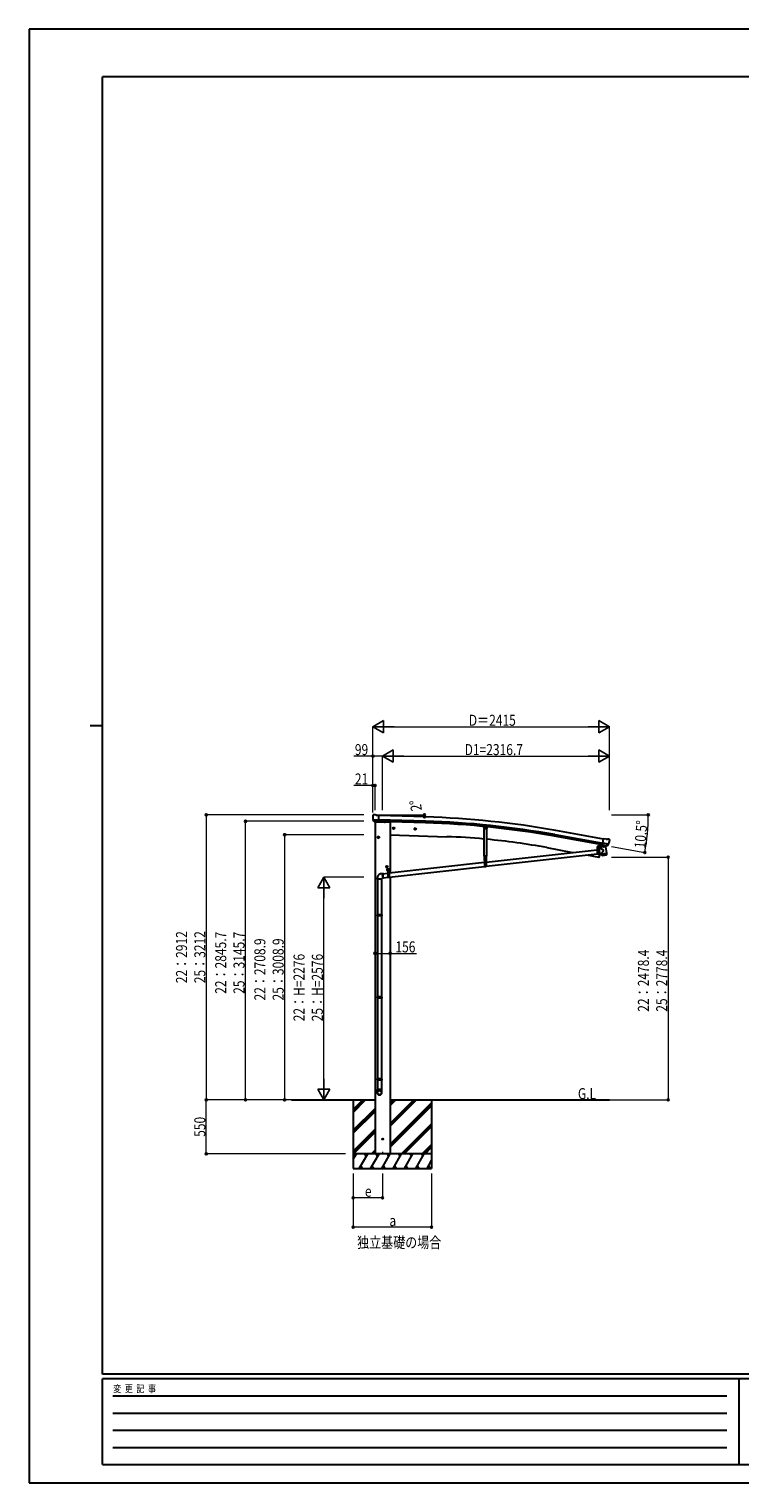
# Model space of a CAD drawing. Units: millimetres. Extents: x 0 to 21025, y 0 to 14850.
# Drawn here: x 0 to 7259, y 0 to 14850 of the extents above; entities that cross this region are included whole.
import ezdxf

# ---------------------------------------------------------------- set-up
doc = ezdxf.new("R2010")
doc.units = ezdxf.units.MM
doc.linetypes.add('YCENTER_1', pattern=[13, 10, -1, 1, -1])
doc.linetypes.add('YHIDDEN_1', pattern=[4, 3, -1])
for name, color, linetype, lineweight in [('USER1', 3, 'Continuous', 13), ('YKK_12', 2, 'Continuous', 13), ('YKK_13', 4, 'Continuous', 30), ('YKK_A1', 4, 'Continuous', 30), ('YKK_D', 6, 'Continuous', 13), ('YKK_ZWAK', 7, 'Continuous', 30)]:
    doc.layers.add(name, color=color, linetype=linetype, lineweight=lineweight)
doc.styles.add('text-b', font='extslim2.shx', dxfattribs={"width": 0.8, "bigfont": 'extfont2.shx'})

msp = doc.modelspace()

# ---------------------------------------------------------------- linework, layer by layer
at = {"layer": 'YKK_12'}
msp.add_line((5810, 6483), (5810, 6495), dxfattribs=at)
at = {"layer": 'YKK_12', "linetype": 'YCENTER_1'}
msp.add_line((3610, 3382), (3610, 3360), dxfattribs=at)
at = {"layer": 'YKK_13'}
for p, q in [((3509, 6818), (3509, 6816)), ((3510, 6820), (3515, 6825)), ((3512, 6776), (3513, 6775)), ((3512, 6775), (3571, 6773)), ((3513, 6775), (3513, 6774)), ((3525, 6756), (3513, 6774)), ((3519, 6826), (3533, 6826)), ((3527, 6755), (3535, 6755)), ((3529, 6756), (3528, 6751)), ((3528, 6751), (3631, 6748)), ((3546, 6819), (3534, 6825)), ((3561, 6754), (3535, 6755)), ((3535, 6755), (3535, 6755)), ((3546, 6819), (3573, 6819)), ((3561, 6754), (3561, 6754)), ((3561, 6754), (3571, 6754)), ((3571, 6754), (3573, 6819)), ((3637, 6755), (3636, 6751)), ((3723, 6695), (3717, 6691)), ((3717, 6691), (3717, 6683)), ((3717, 6683), (3723, 6680)), ((3723, 6695), (3730, 6691)), ((3730, 6683), (3723, 6680)), ((3730, 6691), (3730, 6683)), ((3943, 6687), (3937, 6683)), ((3937, 6683), (3937, 6676)), ((3943, 6687), (3950, 6683)), ((3950, 6683), (3950, 6676)), ((4646, 6705), (4644, 6687)), ((4647, 6684), (4644, 6687)), ((4647, 6684), (4671, 6682)), ((4648, 6403), (4648, 6684)), ((4656, 6695), (4660, 6698)), ((4656, 6691), (4656, 6695)), ((4660, 6688), (4656, 6691)), ((4664, 6695), (4660, 6698)), ((4660, 6688), (4664, 6691)), ((4664, 6691), (4664, 6695)), ((4671, 6682), (4674, 6685)), ((4676, 6702), (4674, 6685)), ((3567, 6602), (3561, 6598)), ((3561, 6598), (3561, 6590)), ((3561, 6590), (3567, 6587)), ((3567, 6602), (3574, 6598)), ((3574, 6590), (3567, 6587)), ((3574, 6598), (3574, 6590)), ((3937, 6676), (3943, 6672)), ((3950, 6676), (3943, 6672)), ((4671, 6682), (4671, 6403)), ((5856, 6514), (5867, 6578)), ((5893, 6574), (5867, 6578)), ((5893, 6574), (5906, 6577)), ((5921, 6575), (5908, 6577)), ((5924, 6573), (5929, 6567)), ((5929, 6564), (5929, 6563)), ((4671, 6403), (4648, 6403)), ((4650, 6358), (4650, 6403)), ((4667, 6341), (5802, 6468)), ((4667, 6299), (5802, 6426)), ((4669, 6403), (4669, 6358)), ((5817, 6489), (5802, 6489)), ((5802, 6489), (5802, 6487)), ((5817, 6487), (5802, 6487)), ((5802, 6487), (5817, 6487)), ((5802, 6487), (5802, 6422)), ((5817, 6422), (5802, 6422)), ((5804, 6500), (5805, 6501)), ((5804, 6496), (5804, 6500)), ((5804, 6495), (5805, 6496)), ((5804, 6496), (5805, 6496)), ((5804, 6491), (5804, 6495)), ((5804, 6491), (5816, 6491)), ((5804, 6489), (5804, 6491)), ((5816, 6491), (5804, 6491)), ((5804, 6489), (5816, 6489)), ((5815, 6501), (5805, 6501)), ((5805, 6496), (5815, 6496)), ((5815, 6496), (5805, 6496)), ((5807, 6496), (5807, 6500)), ((5807, 6491), (5807, 6495)), ((5808, 6473), (5807, 6473)), ((5807, 6473), (5807, 6472)), ((5807, 6472), (5808, 6472)), ((5810, 6475), (5809, 6475)), ((5809, 6475), (5809, 6474)), ((5809, 6471), (5809, 6470)), ((5809, 6470), (5810, 6470)), ((5810, 6474), (5810, 6475)), ((5810, 6470), (5810, 6471)), ((5812, 6473), (5811, 6473)), ((5811, 6472), (5812, 6472)), ((5812, 6472), (5812, 6473)), ((5813, 6496), (5813, 6500)), ((5813, 6491), (5813, 6495)), ((5816, 6500), (5815, 6501)), ((5816, 6495), (5815, 6496)), ((5816, 6496), (5815, 6496)), ((5816, 6496), (5816, 6500)), ((5816, 6491), (5816, 6495)), ((5816, 6491), (5816, 6489)), ((5817, 6487), (5817, 6422)), ((5817, 6470), (5821, 6471)), ((5817, 6428), (5829, 6429)), ((5824, 6523), (5818, 6490)), ((5825, 6429), (5818, 6390)), ((5819, 6390), (5818, 6390)), ((5819, 6390), (5820, 6390)), ((5826, 6523), (5820, 6489)), ((5844, 6477), (5820, 6472)), ((5820, 6472), (5830, 6427)), ((5821, 6471), (5821, 6471)), ((5830, 6427), (5849, 6432)), ((5830, 6427), (5830, 6428)), ((5842, 6521), (5833, 6475)), ((5842, 6521), (5842, 6522)), ((5887, 6498), (5842, 6493)), ((5844, 6477), (5842, 6493)), ((5855, 6516), (5843, 6500)), ((5843, 6500), (5843, 6493)), ((5869, 6459), (5844, 6477)), ((5869, 6459), (5849, 6432)), ((5850, 6425), (5849, 6432)), ((5850, 6425), (5873, 6428)), ((5850, 6424), (5850, 6425)), ((5852, 6411), (5850, 6424)), ((5852, 6411), (5852, 6411)), ((5853, 6410), (5853, 6410)), ((5854, 6409), (5875, 6412)), ((5856, 6516), (5855, 6516)), ((5866, 6513), (5856, 6514)), ((5859, 6513), (5858, 6514)), ((5918, 6523), (5859, 6534)), ((5896, 6506), (5859, 6513)), ((5865, 6512), (5867, 6497)), ((5866, 6513), (5866, 6512)), ((5866, 6512), (5891, 6508)), ((5894, 6504), (5869, 6497)), ((5873, 6428), (5896, 6431)), ((5875, 6412), (5896, 6414)), ((5885, 6502), (5886, 6498)), ((5887, 6498), (5896, 6431)), ((5891, 6508), (5891, 6508)), ((5899, 6507), (5891, 6508)), ((5895, 6506), (5895, 6505)), ((5898, 6506), (5896, 6506)), ((5896, 6431), (5896, 6429)), ((5896, 6429), (5896, 6429)), ((5896, 6429), (5897, 6417)), ((5897, 6417), (5897, 6417)), ((5897, 6415), (5897, 6415)), ((5902, 6507), (5917, 6523)), ((5918, 6524), (5917, 6523)), ((5917, 6523), (5917, 6523)), ((3654, 6302), (3648, 6298)), ((3648, 6298), (3648, 6290)), ((3648, 6290), (3654, 6287)), ((3654, 6302), (3661, 6298)), ((3661, 6290), (3654, 6287)), ((3658, 6274), (3683, 6274)), ((3658, 6254), (3658, 6274)), ((3658, 6254), (3662, 6254)), ((3661, 6298), (3661, 6290)), ((3662, 6263), (3661, 6263)), ((3661, 6263), (3661, 6262)), ((3661, 6262), (3662, 6262)), ((3662, 6249), (3662, 6254)), ((3662, 6251), (3680, 6251)), ((3662, 6249), (3680, 6249)), ((3664, 6264), (3663, 6264)), ((3663, 6264), (3663, 6263)), ((3663, 6261), (3663, 6260)), ((3663, 6260), (3664, 6260)), ((3663, 6249), (3678, 6249)), ((3663, 6249), (3663, 6184)), ((3664, 6263), (3664, 6264)), ((3665, 6263), (3664, 6263)), ((3664, 6262), (3665, 6262)), ((3664, 6260), (3664, 6261)), ((3664, 6254), (3677, 6254)), ((3664, 6252), (3664, 6254)), ((3664, 6252), (3677, 6252)), ((3664, 6251), (3664, 6252)), ((3664, 6252), (3677, 6252)), ((3677, 6251), (3664, 6251)), ((3665, 6263), (3666, 6264)), ((3665, 6259), (3665, 6263)), ((3665, 6258), (3666, 6259)), ((3665, 6259), (3666, 6259)), ((3665, 6254), (3665, 6258)), ((3676, 6254), (3665, 6254)), ((3676, 6264), (3666, 6264)), ((3666, 6259), (3676, 6259)), ((3676, 6259), (3666, 6259)), ((3668, 6259), (3668, 6263)), ((3668, 6254), (3668, 6258)), ((3671, 6276), (3671, 6244)), ((3673, 6259), (3673, 6263)), ((3673, 6254), (3673, 6258)), ((3676, 6263), (3676, 6264)), ((3677, 6263), (3676, 6263)), ((3676, 6259), (3676, 6263)), ((3676, 6262), (3677, 6262)), ((3676, 6258), (3676, 6259)), ((3676, 6259), (3676, 6259)), ((3676, 6254), (3676, 6258)), ((3677, 6254), (3677, 6252)), ((3677, 6252), (3677, 6251)), ((3678, 6230), (4652, 6339)), ((3678, 6187), (4652, 6297)), ((3679, 6264), (3678, 6264)), ((3678, 6264), (3678, 6263)), ((3678, 6261), (3678, 6260)), ((3678, 6260), (3679, 6260)), ((3678, 6249), (3678, 6184)), ((3679, 6263), (3679, 6264)), ((3680, 6263), (3679, 6263)), ((3679, 6262), (3680, 6262)), ((3679, 6260), (3679, 6261)), ((3680, 6262), (3680, 6263)), ((3680, 6254), (3683, 6254)), ((3680, 6249), (3680, 6254)), ((3683, 6254), (3683, 6274)), ((4650, 6358), (4669, 6358)), ((4652, 6358), (4667, 6358)), ((4652, 6358), (4652, 6293)), ((4667, 6293), (4652, 6293)), ((4658, 6344), (4657, 6344)), ((4657, 6344), (4657, 6343)), ((4657, 6343), (4658, 6343)), ((4660, 6346), (4659, 6346)), ((4659, 6346), (4659, 6345)), ((4659, 6342), (4659, 6341)), ((4659, 6341), (4660, 6341)), ((4660, 6345), (4660, 6346)), ((4660, 6341), (4660, 6342)), ((4662, 6344), (4661, 6344)), ((4661, 6343), (4662, 6343)), ((4662, 6343), (4662, 6344)), ((4667, 6358), (4667, 6293)), ((3556, 6177), (3556, 6167)), ((3602, 6167), (3556, 6167)), ((3558, 6167), (3558, 5804)), ((3615, 6224), (3591, 6222)), ((3600, 6167), (3600, 5804)), ((3620, 6179), (3602, 6177)), ((3602, 6167), (3602, 6177)), ((3610, 6214), (3611, 6216)), ((3610, 6211), (3610, 6214)), ((3610, 6209), (3610, 6211)), ((3610, 6206), (3610, 6209)), ((3611, 6203), (3610, 6206)), ((3611, 6218), (3612, 6220)), ((3612, 6219), (3611, 6217)), ((3611, 6216), (3611, 6218)), ((3611, 6217), (3611, 6215)), ((3611, 6215), (3611, 6212)), ((3611, 6212), (3611, 6210)), ((3611, 6210), (3611, 6207)), ((3611, 6207), (3611, 6204)), ((3611, 6204), (3611, 6202)), ((3611, 6200), (3611, 6203)), ((3611, 6202), (3611, 6199)), ((3611, 6197), (3611, 6200)), ((3611, 6199), (3612, 6196)), ((3612, 6195), (3611, 6197)), ((3612, 6222), (3613, 6223)), ((3612, 6220), (3612, 6222)), ((3613, 6221), (3612, 6220)), ((3612, 6220), (3612, 6219)), ((3612, 6196), (3612, 6193)), ((3612, 6192), (3612, 6195)), ((3612, 6193), (3613, 6191)), ((3613, 6189), (3612, 6192)), ((3613, 6223), (3613, 6224)), ((3613, 6224), (3614, 6224)), ((3614, 6222), (3613, 6221)), ((3613, 6191), (3614, 6189)), ((3614, 6187), (3613, 6189)), ((3614, 6222), (3663, 6228)), ((3614, 6224), (3615, 6224)), ((3615, 6223), (3614, 6223)), ((3614, 6223), (3614, 6222)), ((3614, 6189), (3614, 6187)), ((3614, 6187), (3615, 6185)), ((3614, 6185), (3614, 6187)), ((3615, 6183), (3614, 6185)), ((3615, 6224), (3616, 6224)), ((3616, 6223), (3615, 6223)), ((3615, 6185), (3616, 6183)), ((3616, 6182), (3615, 6183)), ((3616, 6224), (3617, 6224)), ((3616, 6223), (3616, 6223)), ((3616, 6183), (3617, 6182)), ((3617, 6180), (3616, 6182)), ((3617, 6224), (3618, 6223)), ((3617, 6182), (3618, 6181)), ((3618, 6179), (3617, 6180)), ((3618, 6223), (3618, 6223)), ((3618, 6181), (3663, 6186)), ((3618, 6181), (3619, 6181)), ((3619, 6179), (3618, 6179)), ((3619, 6181), (3620, 6180)), ((3620, 6179), (3619, 6179)), ((3620, 6180), (3620, 6181)), ((3620, 6181), (3621, 6181)), ((3621, 6179), (3620, 6179)), ((3620, 6179), (3620, 6179)), ((3622, 6180), (3621, 6179)), ((3622, 6181), (3622, 6180)), ((3678, 6184), (3663, 6184)), ((3669, 6235), (3668, 6235)), ((3668, 6235), (3668, 6234)), ((3668, 6234), (3669, 6234)), ((3671, 6237), (3670, 6237)), ((3670, 6237), (3670, 6236)), ((3670, 6233), (3670, 6232)), ((3670, 6232), (3671, 6232)), ((3671, 6236), (3671, 6237)), ((3671, 6232), (3671, 6233)), ((3673, 6235), (3672, 6235)), ((3672, 6234), (3673, 6234)), ((3673, 6234), (3673, 6235)), ((3556, 5802), (3557, 5804)), ((3602, 5802), (3556, 5802)), ((3556, 5802), (3556, 5794)), ((3602, 5794), (3556, 5794)), ((3556, 5794), (3557, 5792)), ((3601, 5804), (3557, 5804)), ((3601, 5792), (3557, 5792)), ((3558, 5792), (3558, 4965)), ((3600, 5792), (3600, 4965)), ((3602, 5802), (3601, 5804)), ((3602, 5794), (3601, 5792)), ((3602, 5802), (3602, 5794)), ((3556, 4963), (3557, 4965)), ((3602, 4963), (3556, 4963)), ((3556, 4963), (3556, 4955)), ((3602, 4955), (3556, 4955)), ((3556, 4955), (3557, 4953)), ((3601, 4965), (3557, 4965)), ((3601, 4953), (3557, 4953)), ((3558, 4953), (3558, 4126)), ((3600, 4953), (3600, 4126)), ((3602, 4963), (3601, 4965)), ((3602, 4955), (3601, 4953)), ((3602, 4963), (3602, 4955)), ((3556, 4124), (3557, 4126)), ((3602, 4124), (3556, 4124)), ((3556, 4124), (3556, 4116)), ((3602, 4116), (3556, 4116)), ((3556, 4116), (3557, 4114)), ((3556, 3986), (3556, 4020)), ((3602, 4020), (3556, 4020)), ((3601, 4126), (3557, 4126)), ((3601, 4114), (3557, 4114)), ((3558, 4114), (3558, 4020)), ((3600, 4114), (3600, 4020)), ((3602, 4124), (3601, 4126)), ((3602, 4116), (3601, 4114)), ((3602, 4124), (3602, 4116)), ((3602, 3986), (3602, 4020))]:
    msp.add_line(p, q, dxfattribs=at)
at = {"layer": 'YKK_13', "linetype": 'YCENTER_1'}
for p, q in [((3571, 6762), (3571, 6755)), ((3735, 6687), (3712, 6687)), ((3723, 6700), (3723, 6675)), ((3943, 6692), (3943, 6667)), ((4651, 6693), (4669, 6693)), ((4660, 6683), (4660, 6703)), ((3579, 6594), (3556, 6594)), ((3567, 6607), (3567, 6582)), ((3955, 6679), (3932, 6679)), ((5802, 6473), (5818, 6473)), ((5810, 6465), (5810, 6481)), ((3666, 6294), (3643, 6294)), ((3654, 6307), (3654, 6282)), ((3656, 6262), (3670, 6262)), ((3663, 6255), (3663, 6269)), ((3671, 6262), (3685, 6262)), ((3671, 6226), (3671, 6242)), ((3678, 6255), (3678, 6269)), ((4652, 6343), (4668, 6343)), ((4660, 6335), (4660, 6351)), ((3663, 6234), (3678, 6234))]:
    msp.add_line(p, q, dxfattribs=at)
at = {"layer": 'YKK_13', "linetype": 'YHIDDEN_1'}
for p, q in [((5802, 6485), (5817, 6485)), ((5817, 6427), (5802, 6427)), ((5817, 6424), (5802, 6424)), ((5832, 6521), (5833, 6522)), ((5837, 6520), (5837, 6521)), ((3663, 6247), (3678, 6247)), ((4652, 6356), (4667, 6356)), ((4667, 6297), (4652, 6297)), ((4667, 6295), (4652, 6295)), ((3678, 6188), (3663, 6188)), ((3678, 6186), (3663, 6186))]:
    msp.add_line(p, q, dxfattribs=at)
at = {"layer": 'YKK_13'}
for centre, radius in [((3622, 6752), 1.5), ((3723, 6687), 8.5), ((3723, 6687), 7.7), ((3723, 6687), 6.5), ((3943, 6679), 8.5), ((3943, 6679), 7.7), ((3943, 6679), 6.5), ((4660, 6693), 5), ((4660, 6693), 4.6), ((4660, 6693), 4), ((3567, 6594), 8.5), ((3567, 6594), 7.7), ((3567, 6594), 6.5), ((5810, 6473), 5.9), ((3654, 6294), 8.5), ((3654, 6294), 7.7), ((3654, 6294), 6.5), ((3671, 6234), 5.9), ((4660, 6343), 5.9)]:
    msp.add_circle(centre, radius, dxfattribs=at)
for centre, radius, start, end in [((3711, 6811), 202, 178.4959, 190.0874), ((3519, 6821), 5, 88.5024, 133.4894), ((3533, 6823), 3, 63.4959, 88.4959), ((3632, 6753), 5, 268, 344.5), ((5907, 6574), 3, 79.9959, 104.9959), ((5730, 6598), 202, 338.4047, 349.9959), ((5920, 6570), 5, 34.9959, 79.9959), ((5810, 6473), 7.5, 360, 180), ((5806, 6498), 2.56, 55.6093, 124.3778), ((5806, 6493), 2.56, 55.6093, 124.3778), ((5806, 6498), 2.56, 235.6093, 304.3778), ((5810, 6501), 4.5, 5.7327, 174.2543), ((5805, 6501), 0.5, 269.9935, 354.2543), ((5810, 6491), 9.55, 72.4056, 107.5815), ((5810, 6486), 9.55, 72.4056, 107.5815), ((5810, 6505), 9.55, 252.4056, 287.5815), ((5808, 6474), 1, 270.4432, 0.4432), ((5808, 6471), 1, 0.4432, 90.4432), ((5811, 6474), 1, 180.4432, 270.4432), ((5811, 6471), 1, 90.4432, 180.4432), ((5814, 6498), 2.56, 55.6093, 124.3778), ((5814, 6493), 2.56, 55.6093, 124.3778), ((5814, 6498), 2.56, 235.6093, 304.3778), ((5815, 6501), 0.5, 185.7327, 269.9935), ((5817, 6490), 0.5, 270, 349.5), ((5817, 6490), 2.5, 270, 349.5), ((5820, 6393), 3, 261.5, 341.1392), ((4971, 6683), 900, 341.1392, 343.5714), ((5836, 6528), 8.23, 226.7403, 292.8809), ((5854, 6411), 2, 187, 228.3929), ((5854, 6411), 2, 228.4096, 277), ((5858, 6514), 0.5, 224.2375, 259.5), ((5865, 6512), 0.604, 10.7941, 82.4016), ((5868, 6498), 1.03, 191.0343, 292.961), ((5894, 6505), 1, 287, 7), ((5895, 6506), 0.5, 79.5, 187), ((5895, 6416), 2, 277, 325.5904), ((5895, 6416), 2, 325.613, 7), ((5898, 6507), 0.5, 259.5, 294.7625), ((3663, 6262), 4.75, 45.0099, 291.3136), ((3662, 6263), 0.86, 270, 0), ((3662, 6261), 0.86, 0, 90), ((3671, 6234), 7.5, 360, 180), ((3664, 6263), 0.86, 180, 270), ((3664, 6261), 0.86, 90, 180), ((3666, 6261), 2.56, 55.6158, 124.3842), ((3666, 6256), 2.56, 55.6158, 124.3842), ((3666, 6261), 2.56, 235.6158, 304.3842), ((3671, 6264), 4.5, 5.7392, 174.2608), ((3666, 6264), 0.5, 270, 354.2608), ((3671, 6254), 9.55, 72.412, 107.588), ((3671, 6249), 9.55, 72.412, 107.588), ((3671, 6268), 9.55, 252.412, 287.588), ((3675, 6261), 2.56, 55.6158, 124.3842), ((3675, 6256), 2.56, 55.6158, 124.3842), ((3675, 6261), 2.56, 235.6158, 304.3842), ((3678, 6262), 4.75, 248.6864, 134.9901), ((3676, 6264), 0.5, 185.7392, 270), ((3677, 6263), 0.86, 270, 0), ((3677, 6261), 0.86, 0, 90), ((3679, 6263), 0.86, 180, 270), ((3679, 6261), 0.86, 90, 180), ((4660, 6343), 7.5, 360, 180), ((4658, 6345), 1, 270.4432, 0.4432), ((4658, 6342), 1, 0.4432, 90.4432), ((4661, 6345), 1, 180.4432, 270.4432), ((4661, 6342), 1, 90.4432, 180.4432), ((3669, 6236), 1, 270.4432, 0.4432), ((3669, 6233), 1, 0.4432, 90.4432), ((3672, 6236), 1, 180.4432, 270.4432), ((3672, 6233), 1, 90.4432, 180.4432)]:
    msp.add_arc(centre, radius, start, end, dxfattribs=at)
for centre, major_axis, ratio, start_param, end_param in [((3512, 6818), (-2.62, -1.47), 0.997474, 4.96062, 5.746529), ((3505, 6822), (15.1, 4.4), 0.101033, 0.307812, 0.308043), ((3527, 6758), (-1.46, -2.63), 0.997631, 5.80419, 6.600612), ((3527, 6758), (3.36, 2.38), 0.650902, 4.095823, 4.168633), ((3527, 6758), (-1.46, -2.63), 0.997631, 0.390237, 0.478995), ((5926, 6565), (1.73, -2.47), 0.99628, 0.783535, 1.570796), ((3579, 3988), (-23, 0), 0.996195, 3.141593, 6.283185), ((3579, 3986), (-23, 0), 0.996195, 3.141593, 6.283185), ((3579, 3986), (0, -23.4), 0.981806, 4.712389, 7.853982)]:
    msp.add_ellipse(centre, major_axis=major_axis, ratio=ratio, start_param=start_param, end_param=end_param, dxfattribs=at)
at = {"layer": 'YKK_13', "extrusion": (0, 0, -1)}
for major_axis, ratio, start_param, end_param in [((0.9, -2.87), 0.997631, 5.80419, 6.600612), ((-2.82, 3), 0.650902, 4.095823, 4.168633)]:
    msp.add_ellipse((5899, 6510), major_axis=major_axis, ratio=ratio, start_param=start_param, end_param=end_param, dxfattribs=at)
at = {"layer": 'YKK_13', "extrusion": (1e-16, 0, -1)}
msp.add_ellipse((5899, 6510), major_axis=(0.9, -2.87), ratio=0.997631, start_param=0.390237, end_param=0.478995, dxfattribs=at)
at = {"layer": 'YKK_13'}
msp.add_ellipse((3579, 3986), major_axis=(21, 0), ratio=0.996195, dxfattribs=at)
msp.add_open_spline([(3591, 6222), (3590, 6221), (3587, 6221), (3583, 6219), (3578, 6217), (3573, 6214), (3569, 6210), (3566, 6206), (3563, 6202), (3560, 6198), (3558, 6193), (3557, 6188), (3556, 6182), (3556, 6178), (3556, 6177)], degree=3, knots=[0.2790948, 0.2790948, 0.2790948, 0.2790948, 0.3253646, 0.3875491, 0.4489035, 0.5097501, 0.5703099, 0.6307475, 0.6911972, 0.7517962, 0.8127183, 0.8741828, 0.9364908, 1, 1, 1, 1], dxfattribs=at)
at = {"layer": 'YKK_A1', "ltscale": 2}
for p, q in [((3533, 6751), (3533, 3362)), ((3637, 6753), (3688, 6751)), ((3688, 6751), (3688, 6231)), ((3688, 6189), (3688, 3362)), ((3602, 3512), (3620, 3512)), ((3611, 3522), (3611, 3504)), ((3688, 3362), (3533, 3362))]:
    msp.add_line(p, q, dxfattribs=at)
at = {"layer": 'YKK_A1'}
for p, q in [((4049, 6759), (3570, 6773)), ((4049, 6743), (3571, 6757)), ((4050, 6802), (3573, 6817)), ((3688, 6621), (4265, 6601)), ((5856, 6517), (5367, 6605)), ((5370, 6622), (5859, 6534)), ((5867, 6577), (5378, 6664)), ((5287, 6489), (5551, 6440)), ((5693, 6414), (5818, 6391)), ((5825, 6429), (5818, 6391)), ((5842, 6520), (5833, 6475)), ((2679, 3912), (3533, 3912)), ((3310, 3912), (3310, 3213)), ((3310, 3785), (3437, 3912)), ((3310, 3800), (3423, 3912)), ((3310, 3814), (3409, 3912)), ((3688, 3912), (5927, 3912)), ((3688, 3643), (3958, 3912)), ((3688, 3657), (3944, 3912)), ((3688, 3671), (3930, 3912)), ((3688, 3855), (3746, 3912)), ((3688, 3869), (3732, 3912)), ((3688, 3883), (3718, 3912)), ((3688, 3459), (4110, 3881)), ((3688, 3445), (4110, 3867)), ((4110, 3912), (4110, 3213)), ((3310, 3602), (3533, 3824)), ((3310, 3587), (3533, 3810)), ((3310, 3573), (3533, 3795)), ((3688, 3430), (4110, 3853)), ((3310, 3389), (3533, 3612)), ((3310, 3375), (3533, 3597)), ((3312, 3362), (3533, 3583)), ((3804, 3362), (4110, 3669)), ((3818, 3362), (4110, 3655)), ((3832, 3362), (4110, 3641)), ((4016, 3362), (4110, 3457)), ((4030, 3362), (4110, 3443)), ((4044, 3362), (4110, 3428)), ((3310, 3306), (3343, 3362)), ((4110, 3362), (3310, 3362)), ((3328, 3337), (3313, 3362)), ((3372, 3213), (3458, 3362)), ((3443, 3337), (3428, 3362)), ((3487, 3213), (3574, 3362)), ((3496, 3362), (3533, 3400)), ((3510, 3362), (3533, 3385)), ((3524, 3362), (3533, 3371)), ((3559, 3337), (3544, 3362)), ((3603, 3213), (3689, 3362)), ((3674, 3337), (3659, 3362)), ((3718, 3213), (3805, 3362)), ((3790, 3337), (3775, 3362)), ((3834, 3213), (3920, 3362)), ((3905, 3337), (3890, 3362)), ((3949, 3213), (4036, 3362)), ((4006, 3362), (4021, 3337)), ((4065, 3213), (4110, 3292)), ((3310, 3213), (4110, 3213)), ((3387, 3238), (3402, 3213)), ((3502, 3238), (3517, 3213)), ((3618, 3238), (3633, 3213)), ((3733, 3238), (3748, 3213)), ((3849, 3238), (3864, 3213)), ((3964, 3238), (3979, 3213)), ((4080, 3238), (4095, 3213))]:
    msp.add_line(p, q, dxfattribs=at)
at = {"layer": 'YKK_A1', "ltscale": 2}
msp.add_circle((3611, 3512), 5, dxfattribs=at)
at = {"layer": 'YKK_A1'}
for centre, radius, start, end in [((3785, -2199), 8962, 79.8098, 88.3098), ((3785, -2199), 8945, 79.8098, 88.3098), ((3785, -2199), 9005, 79.8098, 88.3098), ((4023, -332), 6937, 84.826, 88), ((4023, -332), 6937, 79.5, 84.6353)]:
    msp.add_arc(centre, radius, start, end, dxfattribs=at)
at = {"layer": 'YKK_D', "lineweight": -2}
for p, q in [((3512, 7724), (3620, 7787)), ((3512, 7724), (3620, 7662)), ((3512, 7724), (3728, 7724)), ((3620, 7662), (3620, 7787)), ((5927, 7724), (5711, 7724)), ((5927, 7724), (5819, 7787)), ((5819, 7787), (5819, 7662)), ((5927, 7724), (5819, 7662)), ((3610, 7424), (3719, 7487)), ((3719, 7362), (3719, 7487)), ((5927, 7424), (5819, 7487)), ((5819, 7487), (5819, 7362)), ((3610, 7424), (3719, 7362)), ((3610, 7424), (3827, 7424)), ((5927, 7424), (5711, 7424)), ((5927, 7424), (5819, 7362)), ((3010, 6189), (2948, 6080)), ((3010, 6189), (3073, 6080)), ((3010, 6189), (3010, 5972)), ((2948, 6080), (3073, 6080)), ((3010, 3912), (2948, 4021)), ((3073, 4021), (2948, 4021)), ((3010, 3912), (3010, 4129)), ((3010, 3912), (3073, 4021))]:
    msp.add_line(p, q, dxfattribs=at)
at = {"layer": 'YKK_D'}
for p, q in [((3512, 6847), (3512, 7725)), ((3637, 7724), (5802, 7724)), ((5927, 6872), (5927, 7725)), ((3512, 6847), (3512, 7425)), ((3610, 6871), (3610, 7425)), ((3610, 6872), (3610, 7425)), ((5927, 6872), (5927, 7425)), ((3512, 7424), (3317, 7424)), ((3610, 7424), (3512, 7424)), ((3735, 7424), (5802, 7424)), ((3512, 7124), (3317, 7124)), ((3512, 6847), (3512, 7125)), ((3533, 7124), (3512, 7124)), ((3533, 6871), (3533, 7125)), ((3418, 6824), (1809, 6824)), ((1810, 6824), (1810, 3912)), ((3418, 6758), (2209, 6758)), ((2210, 3912), (2210, 6758)), ((3526, 6824), (4039, 6824)), ((5949, 6824), (6325, 6824)), ((3418, 6621), (2609, 6621)), ((2610, 6621), (2610, 3912)), ((5949, 6502), (6290, 6439)), ((5949, 6391), (6528, 6391)), ((6527, 6391), (6527, 3912)), ((3418, 6189), (3009, 6189)), ((3010, 4038), (3010, 6064)), ((3533, 5409), (3688, 5409)), ((3688, 5409), (3955, 5409)), ((2678, 3912), (1809, 3912)), ((2348, 3912), (1809, 3912)), ((1810, 3362), (1810, 3912)), ((2601, 3912), (2611, 3912)), ((5928, 3912), (6528, 3912)), ((3230, 3362), (1809, 3362)), ((3310, 3162), (3310, 2612)), ((3310, 3162), (3310, 2912)), ((3610, 3162), (3610, 2912)), ((4110, 3162), (4110, 2612)), ((3610, 2913), (3310, 2913)), ((4110, 2613), (3310, 2613))]:
    msp.add_line(p, q, dxfattribs=at)
at = {"layer": 'YKK_D', "linetype": 'ByBlock', "lineweight": -2}
for centre in [(3512, 7424), (3512, 7124), (3533, 7124), (1810, 6824), (4038, 6824), (6324, 6824), (2210, 6758), (4038, 6803), (2610, 6621), (6289, 6439), (6527, 6391), (3533, 5409), (3688, 5409), (1810, 3912), (1810, 3912), (2210, 3912), (2610, 3912), (6527, 3912), (1810, 3362), (3310, 2913), (3610, 2913), (3310, 2613), (4110, 2613)]:
    msp.add_circle(centre, 10.6, dxfattribs=at)
at = {"layer": 'YKK_D'}
for centre, radius, start, end in [((3305, 6824), 733, 358.31, 360), ((4208, 6824), 2116, 349.5, 0)]:
    msp.add_arc(centre, radius, start, end, dxfattribs=at)
at = {"layer": 'YKK_ZWAK'}
for p, q in [((21025, 14850), (0, 14850)), ((0, 14850), (0, 0)), ((20250, 14362), (750, 14362)), ((750, 1112), (750, 14362)), ((625, 7738), (750, 7738)), ((20250, 1112), (750, 1112)), ((7250, 1062), (750, 1062)), ((750, 188), (750, 1062)), ((7250, 1062), (7250, 188)), ((10500, 1062), (7250, 1062)), ((856, 888), (7125, 888)), ((856, 712), (7125, 712)), ((856, 538), (7125, 538)), ((856, 362), (7125, 362)), ((750, 188), (7250, 188)), ((7250, 188), (10500, 188)), ((0, 0), (21025, 0))]:
    msp.add_line(p, q, dxfattribs=at)

# ---------------------------------------------------------------- texts
at = {"layer": 'USER1', "style": 'text-b', "width": 0.8}
for s, p in [('G.L', (5605, 3920)), ('独立基礎の場合', (3350, 2400))]:
    msp.add_text(s, height=112.5, dxfattribs=at).set_placement(p)
at = {"layer": 'YKK_D', "style": 'text-b', "width": 0.8}
for s, height, p in [('D＝2415', 112.5, (4491, 7734)), ('99', 112.5, (3327, 7434)), ('D1=2316.7', 112.5, (4448, 7434)), ('21', 112.5, (3327, 7134)), ('156', 112.5, (3741, 5419)), ('e', 112, (3430, 2923)), ('a', 112, (3680, 2623))]:
    msp.add_text(s, height=height, dxfattribs=at).set_placement(p)
for s, rotation, p in [('2°', 99.1672, (4013, 6872)), ('10.5°', 85.3557, (6293, 6478)), ('22：2912', 90, (1613, 5104)), ('25：3212', 90, (1800, 5104)), ('22：2845.7', 90, (2013, 4996)), ('25：3145.7', 90, (2200, 4996)), ('22：2708.9', 90, (2413, 4928)), ('25：3008.9', 90, (2600, 4928)), ('22：H=2276', 90, (2813, 4715)), ('25：H=2576', 90, (3000, 4715)), ('22：2478.4', 90, (6330, 4813)), ('25：2778.4', 90, (6517, 4813)), ('550', 90, (1800, 3535))]:
    msp.add_text(s, height=112.5, rotation=rotation, dxfattribs=at).set_placement(p)
at = {"layer": 'YKK_ZWAK', "style": 'text-b', "width": 0.8}
msp.add_text('変  更  記  事', height=75, dxfattribs=at).set_placement((859, 925))

doc.saveas('drawing.dxf')
